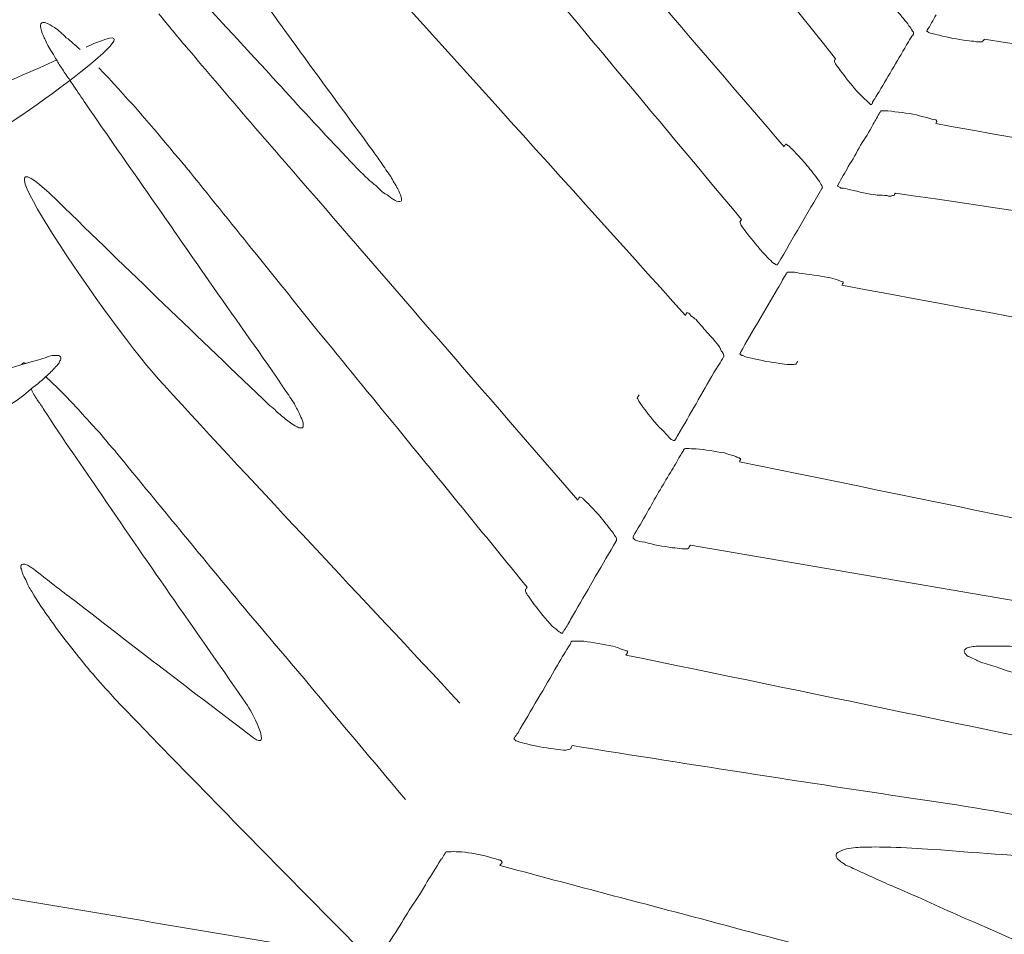
# Model space of a CAD drawing. Units: inches. Extents: x 0 to 2532, y 1 to 224.
# Drawn here: x 560 to 564, y 73 to 77 of the extents above; entities that cross this region are included whole.
import ezdxf

# ---------------------------------------------------------------- set-up
doc = ezdxf.new("R2010")
doc.units = ezdxf.units.IN
doc.header["$MEASUREMENT"] = 0
doc.layers.add('SLAMP', color=1, linetype='Continuous', lineweight=0)

# ---------------------------------------------------------------- blocks, each defined once
blk = doc.blocks.new('CACTUS FLOOR-TABLE M P')
at = {"layer": 'SLAMP', "lineweight": 9}
for points in [[(1.9012, 9.2199), (2.5519, 8.4604), (3.202, 7.7054), (3.8536, 6.9475)], [(4.0376, 7.2622), (3.57, 7.8443), (3.1031, 8.4309), (2.6354, 9.0129)], [(3.7007, 6.6874), (3.1371, 7.3641), (2.5675, 8.0409), (2.0046, 8.7174)], [(2.0711, 7.93), (2.5468, 7.4011), (3.0241, 6.8737), (3.5005, 6.3447)], [(2.0105, 7.2104), (1.8746, 7.3567), (1.7409, 7.503), (1.6064, 7.6478)], [(1.8649, 7.6448), (2.0356, 7.4054), (2.2093, 7.1691), (2.3836, 6.9313)], [(0.3684, 7.0066), (0.6372, 7.175), (0.9068, 7.3375), (1.1751, 7.5104)], [(0.9452, 6.9445), (1.1138, 7.0361), (1.6878, 7.4557), (1.3568, 7.3035)], [(4.2577, 7.4321), (4.2732, 7.4144), (4.288, 7.3967), (4.2998, 7.3803)], [(1.6168, 7.4233), (1.6515, 7.3803), (1.6863, 7.3375), (1.7224, 7.2962)], [(4.3648, 7.3641), (4.3759, 7.3803), (4.3856, 7.3995), (4.3966, 7.4188)], [(1.1987, 7.3908), (1.1935, 7.3862), (1.1935, 7.379), (1.1958, 7.3715)], [(1.1958, 7.3715), (1.1971, 7.3582), (1.2024, 7.3493), (1.2068, 7.3375)], [(1.2135, 7.3908), (1.2068, 7.3908), (1.2002, 7.3936), (1.1987, 7.3908)], [(1.2437, 7.3744), (1.2327, 7.3803), (1.226, 7.3862), (1.2135, 7.3908)], [(1.2858, 7.3375), (1.2725, 7.3523), (1.2586, 7.3641), (1.2437, 7.3744)], [(4.2998, 7.3803), (4.3049, 7.3744), (4.308, 7.3685), (4.3123, 7.3611)], [(4.3633, 7.3611), (4.3633, 7.3611), (4.3648, 7.3641), (4.3648, 7.3641)], [(4.3633, 7.3597), (4.3633, 7.3611), (4.3633, 7.3611), (4.3633, 7.3611)], [(4.3656, 7.3597), (4.3656, 7.3597), (4.3633, 7.3597), (4.3633, 7.3597)], [(4.3671, 7.3582), (4.3664, 7.3597), (4.3656, 7.3597), (4.3656, 7.3597)], [(1.2068, 7.3375), (1.2091, 7.3316), (1.2142, 7.3257), (1.2171, 7.3168)], [(1.336, 7.2947), (1.3191, 7.3095), (1.3036, 7.3257), (1.2858, 7.3375)], [(4.3154, 7.3493), (4.308, 7.3419), (4.3036, 7.3316), (4.2977, 7.3227)], [(4.3154, 7.3538), (4.3154, 7.3523), (4.3154, 7.3523), (4.3154, 7.3523)], [(4.3154, 7.3523), (4.3154, 7.3523), (4.3154, 7.3523), (4.3154, 7.3493)], [(4.3751, 7.3538), (4.373, 7.3552), (4.3685, 7.3567), (4.3671, 7.3582)], [(4.4077, 7.3464), (4.3981, 7.3464), (4.3856, 7.3523), (4.3751, 7.3538)], [(4.5066, 7.3272), (4.4735, 7.3316), (4.4409, 7.3375), (4.4077, 7.3464)], [(4.5414, 7.3227), (4.5288, 7.3257), (4.5178, 7.3257), (4.5066, 7.3272)], [(4.5642, 7.3257), (4.5635, 7.3227), (4.5614, 7.3227), (4.5614, 7.3227)], [(4.5658, 7.3257), (4.5658, 7.3257), (4.5642, 7.3257), (4.5642, 7.3257)], [(4.5688, 7.3316), (4.5688, 7.3316), (4.568, 7.3301), (4.5658, 7.3272)], [(4.5658, 7.3272), (4.5658, 7.3272), (4.5658, 7.3257), (4.5658, 7.3257)], [(6.974, 6.9859), (6.1724, 7.1041), (5.3709, 7.2163), (4.5688, 7.3316)], [(1.2171, 7.3168), (1.2209, 7.3065), (1.226, 7.2991), (1.2312, 7.2917)], [(1.2312, 7.2917), (1.2371, 7.2814), (1.243, 7.2725), (1.2489, 7.2622)], [(1.7224, 7.2962), (1.8531, 7.1425), (1.9861, 6.9859), (2.1183, 6.8352)], [(4.2977, 7.3227), (4.2629, 7.2622), (4.2282, 7.2045), (4.1927, 7.144)], [(4.5614, 7.3227), (4.554, 7.3227), (4.5473, 7.3227), (4.5414, 7.3227)], [(1.2519, 7.2578), (1.0879, 7.1838), (0.9224, 7.1144), (0.7576, 7.042)], [(1.2489, 7.2622), (1.2548, 7.2519), (1.2614, 7.2401), (1.2696, 7.2296)], [(4.0338, 7.2548), (4.0338, 7.2548), (4.0346, 7.2578), (4.0346, 7.2578)], [(4.0346, 7.2489), (4.0338, 7.2519), (4.0338, 7.2519), (4.0338, 7.2548)], [(4.0346, 7.2578), (4.0361, 7.2578), (4.0368, 7.2593), (4.0376, 7.2622)], [(1.2696, 7.2296), (1.2785, 7.2163), (1.2858, 7.2017), (1.2962, 7.1899)], [(1.6722, 6.9239), (1.5866, 7.0287), (1.4971, 7.1307), (1.4026, 7.2296)], [(4.0443, 7.2342), (4.0405, 7.2371), (4.0368, 7.2414), (4.0346, 7.2489)], [(4.0663, 7.2045), (4.0583, 7.2135), (4.0517, 7.2237), (4.0443, 7.2342)], [(1.2962, 7.1899), (1.3014, 7.1809), (1.3088, 7.172), (1.3132, 7.1647)], [(2.2447, 6.9564), (2.1649, 7.042), (2.0881, 7.1248), (2.0105, 7.2104)], [(4.1306, 7.1292), (4.1078, 7.1514), (4.0863, 7.1779), (4.0663, 7.2045)], [(1.3132, 7.1647), (1.3265, 7.1425), (1.3419, 7.1233), (1.356, 7.1012)], [(4.1535, 7.1071), (4.1468, 7.1144), (4.1373, 7.1218), (4.1306, 7.1292)], [(4.1772, 7.1189), (4.175, 7.1144), (4.1727, 7.113), (4.1698, 7.1071)], [(4.1927, 7.144), (4.1875, 7.1366), (4.1831, 7.1292), (4.1772, 7.1189)], [(1.2563, 6.7525), (0.8921, 7.1071), (1.4543, 6.2886), (1.6345, 6.0965)], [(1.356, 7.1012), (1.4344, 6.9859), (1.5126, 6.8765), (1.5909, 6.7628)], [(4.1617, 7.0982), (4.1594, 7.1012), (4.158, 7.1041), (4.1535, 7.1071)], [(4.1639, 7.0982), (4.1639, 7.0982), (4.1617, 7.0982), (4.1617, 7.0982)], [(4.166, 7.0982), (4.166, 7.0982), (4.1639, 7.0982), (4.1639, 7.0982)], [(4.1683, 7.1012), (4.1683, 7.1012), (4.166, 7.1012), (4.166, 7.0982)], [(4.1698, 7.1071), (4.1698, 7.1041), (4.1683, 7.1041), (4.1683, 7.1012)], [(4.1721, 7.0287), (4.1801, 7.042), (4.1875, 7.0554), (4.1957, 7.0715)], [(4.1957, 7.0715), (4.1957, 7.0715), (4.1978, 7.0715), (4.1978, 7.0715)], [(4.1978, 7.0715), (4.1978, 7.0715), (4.1978, 7.0715), (4.1986, 7.0746)], [(4.1986, 7.0746), (4.1986, 7.0746), (4.1986, 7.0746), (4.2001, 7.0761)], [(4.2001, 7.0761), (4.2001, 7.0761), (4.2016, 7.0761), (4.2016, 7.0761)], [(4.2016, 7.0761), (4.2052, 7.0761), (4.2075, 7.0761), (4.2075, 7.0761)], [(4.2075, 7.0761), (4.2149, 7.0761), (4.2201, 7.0761), (4.2244, 7.0761)], [(4.2244, 7.0761), (4.2577, 7.0715), (4.2924, 7.0687), (4.3272, 7.0613)], [(4.3272, 7.0613), (4.3405, 7.0569), (4.3546, 7.0554), (4.3677, 7.051)], [(4.3677, 7.051), (4.3774, 7.0479), (4.3856, 7.0451), (4.3959, 7.0436)], [(4.3959, 7.0436), (4.3959, 7.042), (4.3981, 7.042), (4.3981, 7.042)], [(4.127, 6.9534), (4.1417, 6.977), (4.158, 7.0007), (4.1721, 7.0287)], [(4.3981, 7.0361), (4.3981, 7.0331), (4.3966, 7.0318), (4.3959, 7.0302)], [(4.3959, 7.0302), (5.4308, 6.844), (6.465, 6.6608), (7.4993, 6.4717)], [(4.3981, 7.042), (4.3981, 7.042), (4.3989, 7.0377), (4.3989, 7.0377)], [(4.3989, 7.0377), (4.3989, 7.0377), (4.3989, 7.0361), (4.3981, 7.0361)], [(2.3067, 6.8914), (2.2869, 6.9106), (2.2662, 6.9357), (2.2447, 6.9564)], [(3.8536, 6.9475), (3.8551, 6.9505), (3.8551, 6.9534), (3.8567, 6.9534)], [(3.8567, 6.9534), (3.8567, 6.9534), (3.858, 6.9564), (3.858, 6.9564)], [(3.858, 6.9564), (3.858, 6.9564), (3.8588, 6.9564), (3.8588, 6.9564)], [(3.8588, 6.9564), (3.8588, 6.9564), (3.861, 6.9564), (3.861, 6.9564)], [(3.861, 6.9564), (3.8662, 6.9534), (3.8685, 6.9505), (3.8721, 6.949)], [(3.8721, 6.949), (3.878, 6.9416), (3.8846, 6.9372), (3.8898, 6.9313)], [(4.0827, 6.8765), (4.0989, 6.9016), (4.1122, 6.9268), (4.127, 6.9534)], [(1.715, 6.8737), (1.7009, 6.8914), (1.6863, 6.9075), (1.6722, 6.9239)], [(2.3836, 6.9313), (2.394, 6.918), (2.402, 6.9047), (2.4117, 6.8914)], [(3.8898, 6.9313), (3.9046, 6.915), (3.92, 6.8988), (3.9349, 6.8811)], [(1.9536, 6.5782), (1.8723, 6.6786), (1.7955, 6.7746), (1.715, 6.8737)], [(2.3718, 6.8263), (2.3497, 6.8455), (2.3289, 6.8678), (2.3067, 6.8914)], [(2.4117, 6.8914), (2.4242, 6.8737), (2.4353, 6.856), (2.4463, 6.8411)], [(3.9349, 6.8811), (3.9489, 6.8632), (3.9638, 6.8455), (3.9763, 6.8278)], [(4.0464, 6.813), (4.0583, 6.8337), (4.0709, 6.8544), (4.0827, 6.8765)], [(2.1183, 6.8352), (2.4501, 6.4525), (2.7833, 6.067), (3.1156, 5.6842)], [(2.4463, 6.8411), (2.4545, 6.8263), (2.4634, 6.8116), (2.4722, 6.7968)], [(2.4028, 6.7997), (2.394, 6.8086), (2.382, 6.8175), (2.3718, 6.8263)], [(2.4271, 6.7791), (2.4191, 6.7835), (2.4102, 6.7909), (2.4028, 6.7997)], [(2.4722, 6.7968), (2.476, 6.7865), (2.4796, 6.7791), (2.484, 6.7673)], [(3.9881, 6.7983), (3.9364, 6.7097), (3.8846, 6.6195), (3.8321, 6.5308)], [(3.9763, 6.8278), (3.9815, 6.8204), (3.9836, 6.8175), (3.9881, 6.8086)], [(3.9881, 6.8086), (3.9895, 6.8056), (3.9902, 6.8027), (3.9902, 6.8027)], [(3.9895, 6.7997), (3.9895, 6.7997), (3.9881, 6.7997), (3.9881, 6.7983)], [(3.9902, 6.8027), (3.9895, 6.7997), (3.9895, 6.7997), (3.9895, 6.7997)], [(4.0458, 6.8056), (4.0458, 6.8056), (4.0443, 6.8086), (4.0443, 6.8086)], [(4.0443, 6.8086), (4.0443, 6.8086), (4.0458, 6.8086), (4.0458, 6.8086)], [(4.0458, 6.8086), (4.0464, 6.8116), (4.0464, 6.8116), (4.0464, 6.813)], [(4.0471, 6.8056), (4.0471, 6.8056), (4.0458, 6.8056), (4.0458, 6.8056)], [(4.0561, 6.7997), (4.053, 6.8027), (4.0494, 6.8027), (4.0471, 6.8056)], [(4.0901, 6.7938), (4.0781, 6.7968), (4.0671, 6.7997), (4.0561, 6.7997)], [(1.5909, 6.7628), (1.6545, 6.6727), (1.7165, 6.5826), (1.7801, 6.4909)], [(2.4501, 6.7628), (2.442, 6.7702), (2.4361, 6.7746), (2.4271, 6.7791)], [(2.4619, 6.7553), (2.4589, 6.7584), (2.453, 6.7599), (2.4501, 6.7628)], [(2.484, 6.7673), (2.4855, 6.7614), (2.4855, 6.7553), (2.484, 6.7525)], [(4.186, 6.7746), (4.1529, 6.7791), (4.1217, 6.7865), (4.0901, 6.7938)], [(4.2223, 6.7732), (4.2104, 6.7732), (4.1986, 6.7746), (4.186, 6.7746)], [(4.2408, 6.7732), (4.2334, 6.7702), (4.2282, 6.7702), (4.2223, 6.7732)], [(4.2467, 6.7746), (4.2459, 6.7732), (4.2429, 6.7732), (4.2408, 6.7732)], [(4.248, 6.7776), (4.248, 6.7746), (4.248, 6.7746), (4.2467, 6.7746)], [(4.2511, 6.782), (4.2503, 6.7791), (4.2488, 6.7791), (4.248, 6.7776)], [(6.5366, 6.4422), (5.7743, 6.5575), (5.0142, 6.6697), (4.2511, 6.782)], [(2.0135, 6.0227), (1.7601, 6.2649), (1.5074, 6.5072), (1.2563, 6.7525)], [(2.484, 6.7525), (2.4789, 6.751), (2.4686, 6.751), (2.4619, 6.7553)], [(3.697, 6.6727), (3.6963, 6.6756), (3.6955, 6.6786), (3.6955, 6.68)], [(3.6955, 6.68), (3.6955, 6.68), (3.6963, 6.68), (3.6963, 6.68)], [(3.6963, 6.68), (3.6986, 6.683), (3.6993, 6.6845), (3.7007, 6.6874)], [(3.7058, 6.6579), (3.7037, 6.6623), (3.6993, 6.6668), (3.697, 6.6727)], [(3.7281, 6.6284), (3.7199, 6.6402), (3.7132, 6.6476), (3.7058, 6.6579)], [(3.7939, 6.5516), (3.7701, 6.5767), (3.748, 6.6047), (3.7281, 6.6284)], [(2.1826, 6.293), (2.1058, 6.3891), (2.0289, 6.485), (1.9536, 6.5782)], [(3.8167, 6.5308), (3.8093, 6.5367), (3.8011, 6.5441), (3.7939, 6.5516)], [(3.8262, 6.5249), (3.8211, 6.528), (3.8196, 6.5293), (3.8167, 6.5308)], [(3.8285, 6.5249), (3.8285, 6.5249), (3.8262, 6.5249), (3.8262, 6.5249)], [(3.8293, 6.5249), (3.8293, 6.5249), (3.8285, 6.5249), (3.8285, 6.5249)], [(3.8321, 6.5308), (3.8321, 6.5308), (3.8293, 6.528), (3.8293, 6.5249)], [(1.7801, 6.4909), (1.8657, 6.3683), (1.9536, 6.2457), (2.0386, 6.1231)], [(3.8477, 6.4717), (3.8521, 6.4806), (3.858, 6.4865), (3.861, 6.4924)], [(3.861, 6.4954), (3.861, 6.4954), (3.8639, 6.4983), (3.8662, 6.4998)], [(3.861, 6.4924), (3.861, 6.4954), (3.861, 6.4954), (3.861, 6.4954)], [(3.8662, 6.4998), (3.8685, 6.4998), (3.8713, 6.4998), (3.8713, 6.4998)], [(3.8713, 6.4998), (3.8846, 6.4998), (3.8957, 6.4998), (3.9069, 6.4954)], [(3.9069, 6.4954), (3.9423, 6.4924), (3.9763, 6.4865), (4.011, 6.4806)], [(4.011, 6.4806), (4.022, 6.4777), (4.0338, 6.4747), (4.0443, 6.4717)], [(3.8293, 6.4393), (3.8359, 6.4496), (3.8426, 6.4599), (3.8477, 6.4717)], [(4.0443, 6.4717), (4.0494, 6.4688), (4.0561, 6.4673), (4.062, 6.4644)], [(4.062, 6.457), (4.062, 6.4555), (4.0604, 6.454), (4.0597, 6.4525)], [(4.0597, 6.4525), (4.986, 6.2812), (5.9131, 6.1054), (6.8402, 5.9384)], [(4.062, 6.4644), (4.062, 6.4644), (4.0642, 6.4644), (4.0642, 6.4629)], [(4.0648, 6.4599), (4.0648, 6.4599), (4.0642, 6.4599), (4.062, 6.457)], [(4.0642, 6.4629), (4.0642, 6.4629), (4.0648, 6.4629), (4.0648, 6.4629)], [(4.0648, 6.4629), (4.0648, 6.4629), (4.0648, 6.4599), (4.0648, 6.4599)], [(3.697, 6.2118), (3.7406, 6.2886), (3.7849, 6.3624), (3.8293, 6.4393)], [(3.5005, 6.3447), (3.5013, 6.3476), (3.5028, 6.3476), (3.5028, 6.3506)], [(3.5028, 6.3506), (3.5028, 6.3506), (3.5049, 6.3535), (3.5049, 6.3535)], [(3.519, 6.3447), (3.5249, 6.3402), (3.5331, 6.3328), (3.5382, 6.3299)], [(3.5382, 6.3299), (3.5538, 6.3122), (3.5685, 6.2945), (3.5825, 6.2782)], [(2.4722, 5.9399), (2.374, 6.0581), (2.2787, 6.1762), (2.1826, 6.293)], [(3.5825, 6.2782), (3.5958, 6.2649), (3.6107, 6.2487), (3.6232, 6.2295)], [(1.2363, 6.2013), (1.2282, 6.2), (1.2194, 6.1969), (1.2142, 6.1941)], [(3.6232, 6.2295), (3.6261, 6.2205), (3.6312, 6.2162), (3.635, 6.2087)], [(3.635, 6.2087), (3.6364, 6.2072), (3.6364, 6.2059), (3.6364, 6.2044)], [(3.6364, 6.2044), (3.6379, 6.2013), (3.6379, 6.2013), (3.6379, 6.2013)], [(3.6379, 6.2013), (3.6379, 6.2013), (3.6379, 6.2), (3.6379, 6.1969)], [(3.697, 6.2044), (3.6955, 6.2059), (3.6948, 6.2059), (3.6948, 6.2072)], [(3.6948, 6.2072), (3.6948, 6.2072), (3.6955, 6.2072), (3.6955, 6.2072)], [(3.6955, 6.2072), (3.6955, 6.2072), (3.6963, 6.2087), (3.697, 6.2118)], [(3.7058, 6.2013), (3.7058, 6.2013), (3.6993, 6.2013), (3.697, 6.2044)], [(3.7406, 6.191), (3.7288, 6.1941), (3.7178, 6.1941), (3.7058, 6.2013)], [(1.2142, 6.1941), (1.048, 6.1452), (0.8803, 6.098), (0.7148, 6.0491)], [(1.1418, 6.1733), (1.1359, 6.1762), (1.1292, 6.1762), (1.1271, 6.1688)], [(1.2223, 6.1349), (1.2348, 6.1437), (1.2453, 6.1585), (1.2563, 6.1688)], [(1.2563, 6.1688), (1.2599, 6.1733), (1.2614, 6.1762), (1.2637, 6.1821)], [(1.2637, 6.1821), (1.2666, 6.1851), (1.2673, 6.188), (1.2673, 6.1941)], [(1.2673, 6.1941), (1.2673, 6.1941), (1.2666, 6.1941), (1.2666, 6.1941)], [(3.6364, 6.1969), (3.6261, 6.1777), (3.6135, 6.1585), (3.6025, 6.1408)], [(3.6379, 6.1969), (3.6379, 6.1969), (3.6364, 6.1969), (3.6364, 6.1969)], [(3.8374, 6.1733), (3.8042, 6.1762), (3.7724, 6.1836), (3.7406, 6.191)], [(3.8721, 6.1688), (3.861, 6.1703), (3.8485, 6.1703), (3.8374, 6.1733)], [(3.8913, 6.1703), (3.8846, 6.1688), (3.878, 6.1688), (3.8721, 6.1688)], [(3.8964, 6.1703), (3.8964, 6.1703), (3.8913, 6.1703), (3.8913, 6.1703)], [(3.8987, 6.1762), (3.8972, 6.1733), (3.8972, 6.1733), (3.8964, 6.1703)], [(3.9016, 6.1808), (3.9002, 6.1777), (3.8995, 6.1762), (3.8987, 6.1762)], [(1.1602, 6.0817), (1.1817, 6.098), (1.203, 6.1142), (1.2223, 6.1349)], [(3.6025, 6.1408), (3.5597, 6.067), (3.5175, 5.9916), (3.4731, 5.9163)], [(1.3117, 6.027), (1.2807, 6.0611), (1.2481, 6.0935), (1.2112, 6.126)], [(1.6345, 6.0965), (1.984, 5.7152), (2.3415, 5.337), (2.6938, 4.9588)], [(2.0386, 6.1231), (2.0481, 6.1068), (2.0593, 6.0935), (2.0681, 6.0788)], [(1.0879, 6.027), (1.113, 6.0419), (1.1374, 6.0611), (1.1602, 6.0817)], [(1.1602, 6.0817), (1.1661, 6.0683), (1.1751, 6.0552), (1.1817, 6.0432)], [(2.0681, 6.0788), (2.0807, 6.0611), (2.0919, 6.0432), (2.1022, 6.0286)], [(3.3314, 6.0552), (3.3329, 6.0552), (3.3329, 6.0596), (3.335, 6.0611)], [(1.1817, 6.0432), (1.1899, 6.0329), (1.1987, 6.0196), (1.2068, 6.0063)], [(1.3767, 5.9561), (1.356, 5.9783), (1.3339, 6.0034), (1.3117, 6.027)], [(2.0371, 6.0019), (2.0304, 6.0109), (2.023, 6.0168), (2.0135, 6.0227)], [(2.1022, 6.0286), (2.1088, 6.0137), (2.1162, 6.0019), (2.1229, 5.9871)], [(3.3299, 6.0463), (3.3284, 6.0478), (3.3276, 6.0491), (3.3284, 6.0522)], [(3.3284, 6.0522), (3.3284, 6.0522), (3.3314, 6.0552), (3.3314, 6.0552)], [(3.338, 6.0314), (3.335, 6.036), (3.3329, 6.0388), (3.3299, 6.0463)], [(3.3601, 6.0019), (3.3527, 6.0109), (3.3462, 6.0196), (3.338, 6.0314)], [(1.2068, 6.0063), (1.2755, 5.9015), (1.3434, 5.8039), (1.4144, 5.7006)], [(2.0563, 5.9857), (2.0481, 5.9916), (2.0438, 5.996), (2.0371, 6.0019)], [(2.1229, 5.9871), (2.1265, 5.9783), (2.1301, 5.9709), (2.1332, 5.9606)], [(3.4244, 5.9281), (3.4001, 5.9502), (3.3801, 5.9753), (3.3601, 6.0019)], [(1.4321, 5.8925), (1.4144, 5.9163), (1.3952, 5.9355), (1.3767, 5.9561)], [(2.0932, 5.9576), (2.0792, 5.9665), (2.0681, 5.9753), (2.0563, 5.9857)], [(2.1183, 5.9428), (2.1088, 5.9473), (2.1006, 5.9517), (2.0932, 5.9576)], [(2.9347, 5.3726), (2.7802, 5.5617), (2.6244, 5.7523), (2.4722, 5.9399)], [(3.4495, 5.9015), (3.44, 5.9104), (3.4311, 5.9192), (3.4244, 5.9281)], [(3.4731, 5.9163), (3.4703, 5.9133), (3.4659, 5.9015), (3.4621, 5.8984)], [(1.4772, 5.8394), (1.4631, 5.8587), (1.4462, 5.8748), (1.4321, 5.8925)], [(3.4577, 5.8971), (3.4539, 5.9), (3.4518, 5.9015), (3.4495, 5.9015)], [(3.4621, 5.8971), (3.4621, 5.8971), (3.4577, 5.8971), (3.4577, 5.8971)], [(3.4621, 5.8984), (3.4621, 5.8971), (3.4621, 5.8971), (3.4621, 5.8971)], [(3.4813, 5.8423), (3.4849, 5.8482), (3.4887, 5.8541), (3.4916, 5.8587)], [(3.4939, 5.8646), (3.4954, 5.8674), (3.4969, 5.8674), (3.4969, 5.8674)], [(3.4969, 5.8674), (3.5005, 5.8689), (3.5028, 5.8689), (3.5028, 5.8689)], [(3.5028, 5.8689), (3.5175, 5.8689), (3.5271, 5.8674), (3.5382, 5.8674)], [(3.5382, 5.8674), (3.5715, 5.8646), (3.6054, 5.8587), (3.6402, 5.8528)], [(3.6402, 5.8528), (3.6512, 5.8482), (3.6623, 5.8453), (3.6741, 5.8423)], [(1.9079, 5.3164), (1.7639, 5.4907), (1.6204, 5.665), (1.4772, 5.8394)], [(3.4467, 5.7833), (3.4592, 5.8039), (3.471, 5.8231), (3.4813, 5.8423)], [(3.6741, 5.8423), (3.6786, 5.841), (3.6822, 5.8394), (3.6874, 5.8364)], [(3.6874, 5.8364), (3.6911, 5.8349), (3.6933, 5.8349), (3.6955, 5.8335)], [(3.6955, 5.8276), (3.6948, 5.8246), (3.6948, 5.8231), (3.6933, 5.8217)], [(3.6933, 5.8217), (4.4468, 5.668), (5.2003, 5.5099), (5.9553, 5.3608)], [(3.6955, 5.8335), (3.6955, 5.8335), (3.697, 5.8335), (3.697, 5.8335)], [(3.697, 5.8276), (3.697, 5.8276), (3.6955, 5.8276), (3.6955, 5.8276)], [(3.697, 5.8335), (3.697, 5.832), (3.6986, 5.832), (3.6986, 5.832)], [(3.6986, 5.832), (3.6986, 5.8305), (3.697, 5.8305), (3.697, 5.8276)], [(3.3639, 5.6399), (3.3904, 5.6888), (3.4185, 5.736), (3.4467, 5.7833)], [(1.4144, 5.7006), (1.585, 5.4494), (1.7601, 5.2012), (1.9344, 4.95)], [(3.1156, 5.6842), (3.1156, 5.6888), (3.1193, 5.6888), (3.1193, 5.6916)], [(3.1193, 5.6916), (3.12, 5.6916), (3.12, 5.6931), (3.1208, 5.6947)], [(3.1208, 5.6947), (3.1208, 5.6947), (3.1223, 5.6947), (3.1223, 5.6947)], [(3.1223, 5.6947), (3.1223, 5.6947), (3.1246, 5.6947), (3.1246, 5.6947)], [(3.1246, 5.6947), (3.1297, 5.6931), (3.132, 5.6916), (3.1349, 5.6888)], [(3.1349, 5.6888), (3.1415, 5.6829), (3.1474, 5.6754), (3.1541, 5.6709)], [(3.1541, 5.6709), (3.1697, 5.6532), (3.1866, 5.637), (3.1992, 5.6207)], [(3.3129, 5.5543), (3.3299, 5.5809), (3.3462, 5.6104), (3.3639, 5.6399)], [(3.1992, 5.6207), (3.2132, 5.603), (3.2271, 5.5853), (3.2397, 5.5704)], [(3.2397, 5.5704), (3.245, 5.5617), (3.2471, 5.5573), (3.2523, 5.5512)], [(3.253, 5.5381), (3.2035, 5.4553), (3.1548, 5.3695), (3.1067, 5.2868)], [(3.2538, 5.5394), (3.253, 5.5381), (3.253, 5.5381), (3.253, 5.5381)], [(3.3129, 5.5512), (3.3129, 5.5543), (3.3129, 5.5543), (3.3129, 5.5543)], [(3.3144, 5.5468), (3.3129, 5.5468), (3.3129, 5.5468), (3.3129, 5.5512)], [(3.3217, 5.5409), (3.3188, 5.5425), (3.3173, 5.544), (3.3144, 5.5468)], [(3.355, 5.5335), (3.3432, 5.535), (3.3314, 5.5381), (3.3217, 5.5409)], [(3.4533, 5.5143), (3.42, 5.5189), (3.386, 5.5248), (3.355, 5.5335)], [(3.4887, 5.5099), (3.4769, 5.5114), (3.4659, 5.5143), (3.4533, 5.5143)], [(3.5079, 5.5099), (3.5013, 5.5099), (3.4954, 5.5099), (3.4887, 5.5099)], [(3.5131, 5.5143), (3.5131, 5.5143), (3.5094, 5.5114), (3.5079, 5.5099)], [(3.5153, 5.5189), (3.5146, 5.5173), (3.5138, 5.5173), (3.5131, 5.5143)], [(3.5182, 5.5232), (3.5175, 5.5217), (3.5153, 5.5202), (3.5153, 5.5189)], [(5.5224, 5.1804), (4.8538, 5.2942), (4.186, 5.4095), (3.5182, 5.5232)], [(1.1263, 5.4376), (1.1271, 5.4346), (1.1285, 5.4287), (1.1292, 5.4228)], [(1.1336, 5.4553), (1.1336, 5.4553), (1.1292, 5.4553), (1.1271, 5.4538)], [(1.1292, 5.4228), (1.1322, 5.4139), (1.1366, 5.408), (1.141, 5.3992)], [(1.1418, 5.4538), (1.1397, 5.4553), (1.1374, 5.4553), (1.1336, 5.4553)], [(1.1699, 5.4376), (1.1617, 5.4435), (1.1528, 5.4494), (1.1418, 5.4538)], [(1.3139, 5.3267), (1.2673, 5.3608), (1.2186, 5.3992), (1.1699, 5.4376)], [(1.141, 5.3992), (1.1477, 5.3829), (1.1543, 5.3695), (1.1625, 5.3577)], [(1.1625, 5.3577), (1.1832, 5.3223), (1.2068, 5.2868), (1.2312, 5.2544)], [(2.9288, 5.3577), (2.9288, 5.3577), (2.9273, 5.3608), (2.928, 5.3636)], [(2.928, 5.3636), (2.928, 5.3651), (2.9288, 5.3667), (2.9309, 5.3667)], [(2.9391, 5.3415), (2.9347, 5.3459), (2.9309, 5.3518), (2.9288, 5.3577)], [(2.9309, 5.3667), (2.9317, 5.3695), (2.9332, 5.3695), (2.9347, 5.3726)], [(1.9559, 4.8347), (1.7409, 4.9972), (1.5266, 5.1612), (1.3139, 5.3267)], [(2.9583, 5.3119), (2.9509, 5.3223), (2.945, 5.3297), (2.9391, 5.3415)], [(2.1516, 5.0282), (2.0711, 5.1243), (1.9884, 5.2204), (1.9079, 5.3164)], [(3.0241, 5.2337), (3.0011, 5.2573), (2.9798, 5.2868), (2.9583, 5.3119)], [(3.1067, 5.2868), (3.0972, 5.2706), (3.089, 5.2573), (3.0795, 5.2396)], [(1.2312, 5.2544), (1.2548, 5.2204), (1.2807, 5.1863), (1.3058, 5.1553)], [(3.0492, 5.213), (3.0411, 5.2204), (3.0321, 5.2278), (3.0241, 5.2337)], [(3.0565, 5.2086), (3.0544, 5.2101), (3.0521, 5.213), (3.0492, 5.213)], [(3.0625, 5.213), (3.0625, 5.2101), (3.0618, 5.2101), (3.0618, 5.2101)], [(3.0684, 5.2204), (3.0662, 5.2189), (3.0654, 5.216), (3.0625, 5.213)], [(3.0795, 5.2396), (3.0765, 5.2337), (3.0713, 5.2278), (3.0684, 5.2204)], [(3.0618, 5.2086), (3.0618, 5.2086), (3.0565, 5.2086), (3.0565, 5.2086)], [(3.0618, 5.2101), (3.0618, 5.2086), (3.0618, 5.2086), (3.0618, 5.2086)], [(3.0883, 5.1686), (3.089, 5.1717), (3.089, 5.1745), (3.0913, 5.1776)], [(3.0913, 5.1776), (3.0913, 5.1776), (3.092, 5.1776), (3.092, 5.1776)], [(3.092, 5.1776), (3.0942, 5.1804), (3.0942, 5.1804), (3.0942, 5.1804)], [(3.0942, 5.1804), (3.0972, 5.1804), (3.1002, 5.1804), (3.1002, 5.1804)], [(3.1002, 5.1804), (3.1134, 5.1804), (3.1246, 5.1804), (3.1371, 5.1804)], [(3.1371, 5.1804), (3.171, 5.1745), (3.2051, 5.1686), (3.2405, 5.1627)], [(1.3058, 5.1553), (1.3493, 5.0977), (1.3959, 5.0446), (1.4447, 4.9913)], [(3.0426, 5.0948), (3.0588, 5.1214), (3.0721, 5.145), (3.0883, 5.1686)], [(3.2405, 5.1627), (3.2517, 5.1598), (3.2635, 5.1553), (3.2737, 5.1509)], [(3.2907, 5.145), (3.2907, 5.145), (3.2922, 5.145), (3.2937, 5.1435)], [(3.2937, 5.1435), (3.2937, 5.1435), (3.2952, 5.142), (3.2937, 5.1406)], [(4.4978, 5.142), (4.4963, 5.145), (4.4978, 5.1479), (4.5007, 5.1509)], [(4.5119, 5.1258), (4.5052, 5.1302), (4.4986, 5.1361), (4.4978, 5.142)], [(4.5007, 5.1509), (4.5037, 5.1553), (4.5119, 5.1583), (4.5178, 5.1583)], [(4.5178, 5.1583), (4.5258, 5.1598), (4.5325, 5.1612), (4.5384, 5.1627)], [(3.2922, 5.1361), (3.2893, 5.1361), (3.2886, 5.1317), (3.2878, 5.1302)], [(3.2878, 5.1302), (3.9459, 4.9959), (4.6019, 4.857), (5.2609, 4.7253)], [(3.2937, 5.1406), (3.2922, 5.1391), (3.2922, 5.1361), (3.2922, 5.1361)], [(4.5496, 5.1081), (4.5384, 5.114), (4.5244, 5.1214), (4.5119, 5.1258)], [(4.6116, 5.0889), (4.5894, 5.0948), (4.5688, 5.1007), (4.5496, 5.1081)], [(2.9724, 4.9736), (2.996, 5.012), (3.0188, 5.0533), (3.0426, 5.0948)], [(4.7195, 5.0549), (4.6818, 5.0653), (4.6462, 5.0741), (4.6116, 5.0889)], [(2.4988, 4.6146), (2.3836, 4.752), (2.2669, 4.8893), (2.1516, 5.0282)], [(1.4447, 4.9913), (1.4646, 4.9677), (1.4861, 4.947), (1.5074, 4.9249)], [(2.9007, 4.8511), (2.9237, 4.8909), (2.9488, 4.9337), (2.9724, 4.9736)], [(1.9344, 4.95), (1.9602, 4.9131), (2.0186, 4.7875), (1.9559, 4.8347)], [(1.5074, 4.9249), (1.5769, 4.8524), (1.6463, 4.7816), (1.7165, 4.7092)], [(2.8873, 4.8303), (2.8873, 4.8303), (2.8881, 4.8319), (2.8881, 4.8347)], [(2.8904, 4.8288), (2.8904, 4.8288), (2.8873, 4.8288), (2.8873, 4.8303)], [(2.8881, 4.8347), (2.8881, 4.8347), (2.8896, 4.8347), (2.8896, 4.8347)], [(2.8896, 4.8347), (2.8925, 4.8406), (2.8963, 4.8465), (2.9007, 4.8511)], [(2.8991, 4.8229), (2.8948, 4.8229), (2.8925, 4.8244), (2.8904, 4.8288)], [(2.9332, 4.8126), (2.9237, 4.814), (2.9117, 4.817), (2.8991, 4.8229)], [(3.0285, 4.7948), (2.996, 4.7993), (2.9642, 4.8052), (2.9332, 4.8126)], [(3.0639, 4.7904), (3.0521, 4.7934), (3.0395, 4.7934), (3.0285, 4.7948)], [(3.0824, 4.7934), (3.0765, 4.7904), (3.0698, 4.7904), (3.0639, 4.7904)], [(3.089, 4.7948), (3.089, 4.7948), (3.0854, 4.7934), (3.0824, 4.7934)], [(3.0913, 4.7993), (3.0913, 4.7993), (3.0905, 4.7948), (3.089, 4.7948)], [(3.0957, 4.8067), (3.0942, 4.8022), (3.0928, 4.8022), (3.0913, 4.7993)], [(4.4054, 4.6043), (3.9689, 4.6692), (3.5323, 4.7373), (3.0957, 4.8067)], [(1.7165, 4.7092), (1.9404, 4.4801), (2.1665, 4.2497), (2.3925, 4.0222)], [(-0.7922, 4.5851), (0.2716, 4.3989), (1.3354, 4.2172), (2.4006, 4.0399)], [(4.9219, 4.5023), (4.752, 4.5482), (4.5798, 4.5792), (4.4054, 4.6043)], [(4.0597, 4.4314), (4.0827, 4.4417), (4.1048, 4.4417), (4.1255, 4.4432)], [(4.1255, 4.4432), (4.1617, 4.4447), (4.1986, 4.4447), (4.2349, 4.4432)], [(4.2349, 4.4432), (4.2844, 4.4432), (4.3346, 4.4388), (4.3856, 4.4358)], [(2.6244, 4.3975), (2.628, 4.4004), (2.6326, 4.4063), (2.6354, 4.4122)], [(2.6354, 4.4122), (2.637, 4.4152), (2.6406, 4.4211), (2.6414, 4.4226)], [(2.6414, 4.4226), (2.6429, 4.424), (2.6429, 4.4255), (2.6429, 4.4255)], [(2.6429, 4.4255), (2.6436, 4.427), (2.6465, 4.427), (2.6465, 4.427)], [(2.6465, 4.427), (2.6525, 4.427), (2.6577, 4.427), (2.6621, 4.427)], [(2.6621, 4.427), (2.6746, 4.4285), (2.6872, 4.427), (2.6997, 4.427)], [(2.6997, 4.427), (2.733, 4.4226), (2.7656, 4.4181), (2.7958, 4.4093)], [(2.7958, 4.4093), (2.8069, 4.4063), (2.8158, 4.4034), (2.8253, 4.4004)], [(4.0561, 4.3915), (4.0502, 4.396), (4.0464, 4.3989), (4.0435, 4.4034)], [(4.3856, 4.4358), (4.5332, 4.424), (4.6818, 4.4137), (4.8317, 4.4034)], [(2.5772, 4.3206), (2.5934, 4.3458), (2.6088, 4.3694), (2.6244, 4.3975)], [(2.8253, 4.4004), (2.8297, 4.3989), (2.8335, 4.3989), (2.8364, 4.3975)], [(2.8364, 4.3975), (2.8364, 4.3975), (2.8409, 4.3975), (2.8409, 4.3945)], [(2.8409, 4.3842), (2.8386, 4.3827), (2.8386, 4.3796), (2.8371, 4.3783)], [(2.8371, 4.3783), (3.0677, 4.3161), (3.2966, 4.2556), (3.5279, 4.1951)], [(2.8409, 4.3945), (2.843, 4.393), (2.8445, 4.3915), (2.8445, 4.3886)], [(2.8445, 4.3886), (2.843, 4.3886), (2.8409, 4.3856), (2.8409, 4.3842)], [(4.073, 4.3796), (4.0671, 4.3842), (4.062, 4.3886), (4.0561, 4.3915)], [(4.1004, 4.3678), (4.093, 4.3722), (4.0827, 4.3768), (4.073, 4.3796)], [(4.2518, 4.2999), (4.2016, 4.3206), (4.1514, 4.3442), (4.1004, 4.3678)], [(2.5196, 4.229), (2.5401, 4.2586), (2.5594, 4.2881), (2.5772, 4.3206)], [(4.5007, 4.1892), (4.4179, 4.2246), (4.3353, 4.2645), (4.2518, 4.2999)], [(2.4648, 4.1403), (2.484, 4.17), (2.5011, 4.201), (2.5196, 4.229)], [(3.5279, 4.1951), (3.6866, 4.1521), (3.8441, 4.1108), (4.0014, 4.0695)], [(4.9773, 3.9822), (4.8176, 4.0503), (4.6588, 4.1197), (4.5007, 4.1892)], [(2.4006, 4.0399), (2.422, 4.0724), (2.442, 4.1064), (2.4648, 4.1403)]]:
    blk.add_open_spline(points, degree=3, dxfattribs=at)
for points, knots in [([(4.3123, 7.3611), (4.3123, 7.3597), (4.3154, 7.3597), (4.3154, 7.3567), (4.3154, 7.3552), (4.3154, 7.3538), (4.3154, 7.3538)], [10, 10, 10, 10, 11, 11, 11, 12, 12, 12, 12]), ([(3.5049, 6.3535), (3.5049, 6.3535), (3.5079, 6.3535), (3.5094, 6.3535), (3.5138, 6.3535), (3.5167, 6.3491), (3.519, 6.3447)], [2, 2, 2, 2, 3, 3, 3, 4, 4, 4, 4]), ([(1.2666, 6.1941), (1.2645, 6.1969), (1.263, 6.2013), (1.2599, 6.2013), (1.2563, 6.2013), (1.2534, 6.2013), (1.2504, 6.2013), (1.2453, 6.2013), (1.2409, 6.2013), (1.2363, 6.2013)], [13, 13, 13, 13, 14, 14, 14, 15, 15, 15, 16, 16, 16, 16]), ([(2.1332, 5.9606), (2.1332, 5.9576), (2.1332, 5.9546), (2.1332, 5.9517), (2.1332, 5.9502), (2.1332, 5.9473), (2.1317, 5.9428)], [20, 20, 20, 20, 21, 21, 21, 22, 22, 22, 22]), ([(2.1317, 5.9428), (2.1317, 5.9428), (2.128, 5.9428), (2.1265, 5.9428), (2.1229, 5.9428), (2.1214, 5.9428), (2.1183, 5.9428)], [22, 22, 22, 22, 23, 23, 23, 24, 24, 24, 24]), ([(3.4916, 5.8587), (3.4924, 5.86), (3.4939, 5.86), (3.4939, 5.863), (3.4939, 5.8646), (3.4939, 5.8646), (3.4939, 5.8646)], [15, 15, 15, 15, 16, 16, 16, 17, 17, 17, 17]), ([(3.2523, 5.5512), (3.253, 5.5468), (3.2538, 5.544), (3.2538, 5.5409), (3.2538, 5.5394), (3.2538, 5.5394), (3.2538, 5.5394)], [9, 9, 9, 9, 10, 10, 10, 11, 11, 11, 11]), ([(1.1271, 5.4538), (1.1241, 5.4523), (1.1233, 5.4464), (1.1233, 5.4435), (1.1233, 5.4405), (1.1241, 5.4405), (1.1263, 5.4376)], [5, 5, 5, 5, 6, 6, 6, 7, 7, 7, 7]), ([(3.2737, 5.1509), (3.2774, 5.1509), (3.2796, 5.1479), (3.2827, 5.1479), (3.2863, 5.1479), (3.2886, 5.145), (3.2907, 5.145)], [22, 22, 22, 22, 23, 23, 23, 24, 24, 24, 24]), ([(4.5384, 5.1627), (4.5458, 5.1627), (4.5555, 5.1627), (4.5629, 5.1627), (4.5732, 5.1627), (4.5813, 5.1627), (4.5916, 5.1627), (4.6167, 5.1627), (4.6455, 5.1627), (4.6721, 5.1612)], [9, 9, 9, 9, 10, 10, 10, 11, 11, 11, 12, 12, 12, 12]), ([(4.0435, 4.4034), (4.0405, 4.4063), (4.0391, 4.4093), (4.0391, 4.4152), (4.0391, 4.4226), (4.0494, 4.4285), (4.0597, 4.4314)], [23, 23, 23, 23, 24, 24, 24, 25, 25, 25, 25])]:
    blk.add_open_spline(points, degree=3, knots=knots, dxfattribs=at)

msp = doc.modelspace()

# ---------------------------------------------------------------- block references
at = {"layer": 'SLAMP'}
msp.add_blockref('CACTUS FLOOR-TABLE M P', (559.2397, 69.2217), dxfattribs=at)

doc.saveas('drawing.dxf')
